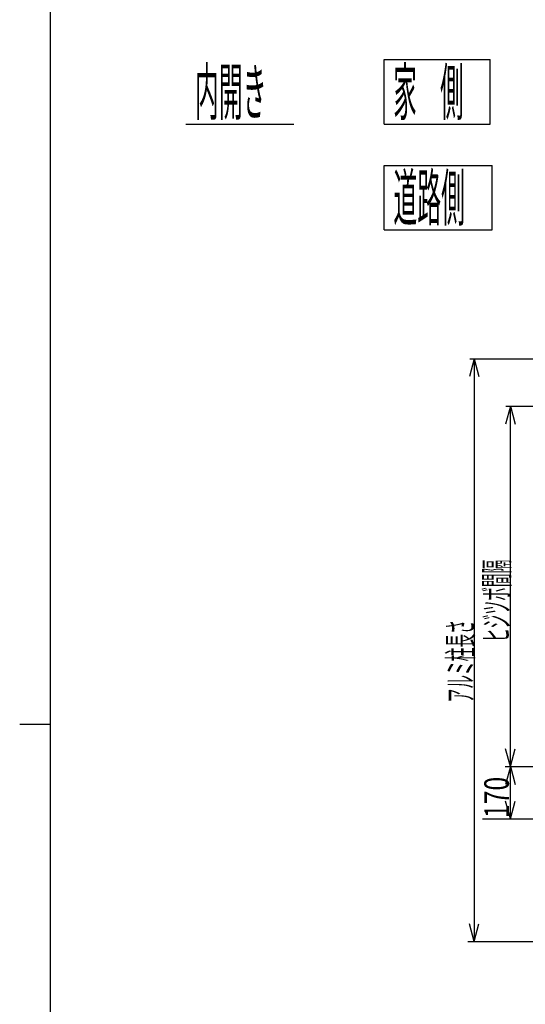
# Model space of a CAD drawing. Units: millimetres. Extents: x 500 to 16560, y 150 to 11590.
# Drawn here: x 500 to 2148, y 5276 to 8487 of the extents above; entities that cross this region are included whole.
import ezdxf
from ezdxf.enums import TextEntityAlignment as Align

# ---------------------------------------------------------------- set-up
doc = ezdxf.new("R2010")
doc.units = ezdxf.units.MM
doc.layers.add('FRAME', color=3, linetype='Continuous', lineweight=30)

msp = doc.modelspace()

# ---------------------------------------------------------------- linework, layer by layer
at = {"color": 7, "linetype": 'Continuous'}
for p, q in [((1688, 8356.8), (2033.9, 8356.8)), ((1688, 8146.8), (1688, 8356.8)), ((2033.9, 8146.8), (2033.9, 8356.8)), ((1041.2, 8146.8), (1393.3, 8146.8)), ((1688, 8146.8), (2033.9, 8146.8)), ((1688, 8012), (2040.1, 8012)), ((1688, 7802), (1688, 8012)), ((2040.1, 7802), (2040.1, 8012)), ((1688, 7802), (2040.1, 7802)), ((1981.5, 7381.3), (1966, 7323.3)), ((1967, 7381.3), (2393.5, 7381.3)), ((1981.5, 7381.3), (1981.5, 5481.3)), ((1981.5, 7381.3), (1997, 7323.3)), ((2099.5, 7226.3), (2084, 7168.3)), ((2085.2, 7226.3), (2387.2, 7226.3)), ((2099.5, 6051.3), (2099.5, 7226.3)), ((2099.5, 7226.3), (2115.1, 7168.3)), ((2099.5, 6051.3), (2084, 6109.2)), ((2099.5, 6051.3), (2115.1, 6109.2)), ((2082.8, 6051.3), (2383.6, 6051.3)), ((2099.5, 6051.3), (2084, 5993.3)), ((2099.5, 5881.3), (2099.5, 6051.3)), ((2099.5, 6051.3), (2115.1, 5993.3)), ((2099.5, 5881.3), (2084, 5939.2)), ((2099.5, 5881.3), (2115.1, 5939.2)), ((2009, 5881.3), (2414, 5881.3)), ((2009, 5881.3), (2409, 5881.3)), ((1981.5, 5481.3), (1966, 5539.2)), ((1981.5, 5481.3), (1997, 5539.2)), ((1960.5, 5481.3), (2383.6, 5481.3))]:
    msp.add_line(p, q, dxfattribs=at)
at = {"layer": 'FRAME'}
for p, q in [((600, 890), (600, 11490)), ((500, 6190), (600, 6190))]:
    msp.add_line(p, q, dxfattribs=at)

# ---------------------------------------------------------------- texts
at = {"color": 7, "linetype": 'Continuous'}
for s, width, p, p2 in [('内開き', 0.42504, (1071.2, 8176.8), (1304.9, 8176.8)), ('家\u3000側', 0.440471, (1718, 8176.8), (1946.7, 8176.8)), ('道路側', 0.399582, (1718, 7832), (1951.6, 7832))]:
    msp.add_text(s, height=150, dxfattribs=dict(at, width=width)).set_placement(p, p2, align=Align.FIT)
for s, width, p, p2 in [('ヒジツボ間隔', 0.493602, (2094.5, 6457.6), (2094.5, 6726.4)), ('アルミ柱長さ', 0.49582, (1976.5, 6260.5), (1976.5, 6529.3)), ('170', 0.740403, (2094.5, 5883.7), (2094.5, 6018.1))]:
    msp.add_text(s, height=80, rotation=90, dxfattribs=dict(at, width=width)).set_placement(p, p2, align=Align.FIT)

doc.saveas('drawing.dxf')
